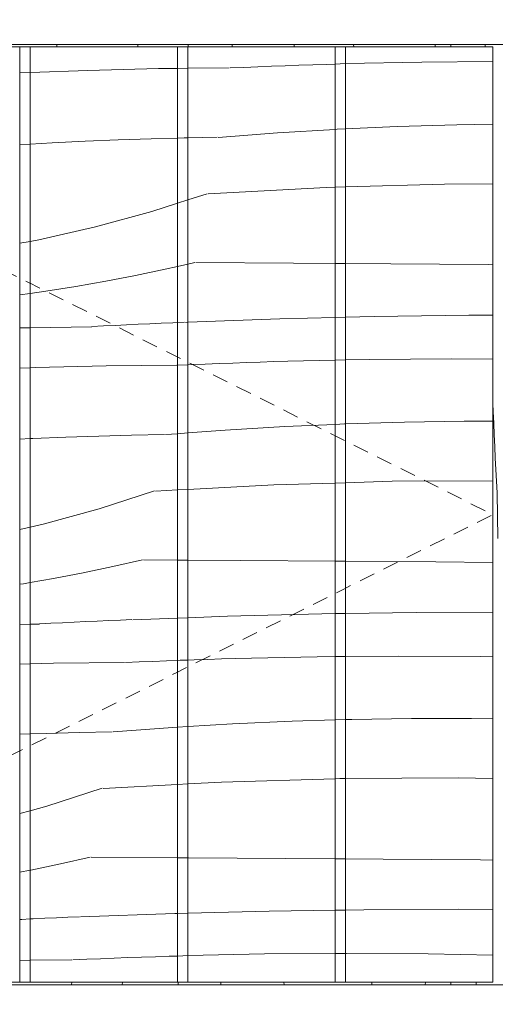
# Model space of a CAD drawing. Units: millimetres. Extents: x -23502 to -4831, y 4093 to 7360.
# Drawn here: x -20773 to -20581, y 5242 to 5640 of the extents above; entities that cross this region are included whole.
import ezdxf

# ---------------------------------------------------------------- set-up
doc = ezdxf.new("R2010")
doc.units = ezdxf.units.MM
doc.header["$MEASUREMENT"] = 0
for name, pattern in [('KAUSS punktiirjoon L', [4.233333, 2.116667, -2.116667]), ('Long Dashed', [10.583333, 6.35, -4.233333]), ('Wipeout_Contour', [1000, 0, -1000])]:
    doc.linetypes.add(name, pattern=pattern)
doc.layers.add('B_ÕP TUBA_1_AR - SEINAD - siseseinad', color=7, linetype='Continuous')
doc.layers.add('B_ÕP TUBA_1_SA - SISUSTUS - erimööbel', color=7, linetype='Continuous')
doc.layers.add('B_ÕP TUBA_1_AR - SEINAD - siseseinad_Pen_No__87', color=7, linetype='Continuous', lineweight=9, true_color=0x8a8a8a)
doc.layers.add('B_ÕP TUBA_1_SA - SISUSTUS - erimööbel_Pen_No__87', color=7, linetype='Continuous', lineweight=9, true_color=0x8a8a8a)
doc.layers.add('B_ÕP TUBA_1_SA - SISUSTUS - erimööbel_Pen_No__18', color=9, linetype='Continuous', lineweight=13)

# ---------------------------------------------------------------- blocks, each defined once
blk = doc.blocks.new('*X246', base_point=(-24095.13, -696.66))
at = {"layer": 'B_ÕP TUBA_1_SA - SISUSTUS - erimööbel_Pen_No__18', "color": 9, "linetype": 'Continuous', "lineweight": 13}
for p, q in [((-20773.38, 5618.55), (-20769.13, 5618.7)), ((-20773.38, 5589.51), (-20769.13, 5589.75)), ((-20769.13, 5550.4), (-20773.38, 5549.63)), ((-20769.13, 5529.4), (-20773.38, 5528.79)), ((-20773.38, 5515.43), (-20769.13, 5515.5)), ((-20773.38, 5499.16), (-20769.13, 5499.31)), ((-20773.38, 5470.48), (-20769.13, 5470.69)), ((-20769.13, 5434.91), (-20773.38, 5433.94)), ((-20771.88, 5412.07), (-20773.38, 5411.84)), ((-20769.13, 5412.56), (-20771.88, 5412.07)), ((-20773.38, 5395.64), (-20769.13, 5395.71)), ((-20773.38, 5379.59), (-20769.13, 5379.69)), ((-20773.38, 5351.23), (-20769.13, 5351.38)), ((-20769.13, 5320.33), (-20773.38, 5319.17)), ((-20769.13, 5296.33), (-20773.38, 5295.51)), ((-20773.38, 5276.37), (-20772.58, 5276.4)), ((-20772.58, 5276.4), (-20769.13, 5276.57)), ((-20773.38, 5259.86), (-20769.13, 5259.91))]:
    blk.add_line(p, q, dxfattribs=at)
blk = doc.blocks.new('*X247', base_point=(-24095.13, -696.66))
at = {"layer": 'B_ÕP TUBA_1_SA - SISUSTUS - erimööbel_Pen_No__18', "color": 9, "linetype": 'Continuous', "lineweight": 13}
for p, q in [((-20769.13, 5618.7), (-20745.86, 5619.53)), ((-20745.86, 5619.53), (-20717.29, 5620.21)), ((-20717.29, 5620.21), (-20709.67, 5620.3)), ((-20760.21, 5590.24), (-20746.9, 5590.89)), ((-20746.9, 5590.89), (-20733.6, 5591.44)), ((-20733.6, 5591.44), (-20720.28, 5591.89)), ((-20720.28, 5591.89), (-20709.67, 5592.18)), ((-20769.13, 5589.75), (-20760.21, 5590.24)), ((-20709.67, 5565.82), (-20720.06, 5562.47)), ((-20720.06, 5562.47), (-20742.74, 5556.24)), ((-20742.74, 5556.24), (-20765.67, 5551.02)), ((-20765.67, 5551.02), (-20769.13, 5550.4)), ((-20714.55, 5539.18), (-20726.56, 5536.66)), ((-20709.67, 5540.28), (-20714.55, 5539.18)), ((-20726.56, 5536.66), (-20738.61, 5534.34)), ((-20750.69, 5532.22), (-20762.81, 5530.3)), ((-20738.61, 5534.34), (-20750.69, 5532.22)), ((-20762.81, 5530.3), (-20769.13, 5529.4)), ((-20769.13, 5515.5), (-20744.24, 5515.92)), ((-20744.23, 5516), (-20739.55, 5516.24)), ((-20739.55, 5516.24), (-20734.88, 5516.47)), ((-20734.88, 5516.47), (-20730.21, 5516.7)), ((-20730.21, 5516.7), (-20725.53, 5516.92)), ((-20725.53, 5516.92), (-20720.86, 5517.13)), ((-20720.86, 5517.13), (-20716.19, 5517.34)), ((-20716.19, 5517.34), (-20711.51, 5517.55)), ((-20711.51, 5517.55), (-20709.67, 5517.62)), ((-20769.13, 5499.31), (-20767.04, 5499.38)), ((-20767.04, 5499.38), (-20738.47, 5500.06)), ((-20738.47, 5500.06), (-20709.89, 5500.41)), ((-20768.09, 5470.74), (-20754.78, 5471.29)), ((-20754.78, 5471.29), (-20741.47, 5471.74)), ((-20741.47, 5471.74), (-20728.15, 5472.1)), ((-20728.15, 5472.1), (-20714.84, 5472.37)), ((-20714.44, 5472.3), (-20709.67, 5472.66)), ((-20769.13, 5470.69), (-20768.09, 5470.74)), ((-20718.86, 5449.54), (-20741.24, 5442.32)), ((-20718.47, 5449.47), (-20709.67, 5449.94)), ((-20741.24, 5442.32), (-20763.93, 5436.09)), ((-20763.93, 5436.09), (-20769.13, 5434.91)), ((-20723.76, 5421.74), (-20735.73, 5419.03)), ((-20723.37, 5421.67), (-20709.67, 5421.58)), ((-20747.74, 5416.51), (-20759.79, 5414.2)), ((-20735.73, 5419.03), (-20747.74, 5416.51)), ((-20759.79, 5414.2), (-20769.13, 5412.56)), ((-20769.13, 5395.71), (-20765.42, 5395.77)), ((-20765.41, 5395.85), (-20760.74, 5396.09)), ((-20760.74, 5396.09), (-20756.06, 5396.32)), ((-20756.06, 5396.32), (-20751.39, 5396.55)), ((-20751.39, 5396.55), (-20746.72, 5396.77)), ((-20746.72, 5396.77), (-20742.04, 5396.99)), ((-20742.04, 5396.99), (-20737.37, 5397.2)), ((-20737.37, 5397.2), (-20732.7, 5397.4)), ((-20732.7, 5397.4), (-20728.02, 5397.6)), ((-20727.63, 5397.53), (-20709.67, 5398.18)), ((-20769.13, 5379.69), (-20759.66, 5379.92)), ((-20759.66, 5379.92), (-20731.08, 5380.26)), ((-20730.68, 5380.19), (-20725.14, 5380.44)), ((-20725.14, 5380.44), (-20719.59, 5380.67)), ((-20719.59, 5380.67), (-20714.04, 5380.9)), ((-20714.04, 5380.9), (-20709.67, 5381.06)), ((-20762.65, 5351.6), (-20749.34, 5351.96)), ((-20749.34, 5351.96), (-20736.02, 5352.22)), ((-20735.63, 5352.16), (-20711.55, 5353.97)), ((-20711.55, 5353.97), (-20709.67, 5354.08)), ((-20769.13, 5351.38), (-20762.65, 5351.6)), ((-20740.05, 5329.4), (-20762.43, 5322.17)), ((-20739.65, 5329.33), (-20709.67, 5330.93)), ((-20762.43, 5322.17), (-20769.13, 5320.33)), ((-20744.95, 5301.59), (-20756.92, 5298.88)), ((-20744.56, 5301.52), (-20709.67, 5301.3)), ((-20768.93, 5296.37), (-20769.13, 5296.33)), ((-20756.92, 5298.88), (-20768.93, 5296.37)), ((-20769.13, 5276.57), (-20767.9, 5276.63)), ((-20767.9, 5276.63), (-20763.23, 5276.84)), ((-20763.23, 5276.84), (-20758.56, 5277.05)), ((-20758.56, 5277.05), (-20753.88, 5277.25)), ((-20753.88, 5277.25), (-20749.21, 5277.45)), ((-20748.81, 5277.38), (-20710.68, 5278.76)), ((-20710.68, 5278.76), (-20709.67, 5278.79)), ((-20746.32, 5260.29), (-20740.78, 5260.53)), ((-20740.78, 5260.53), (-20735.23, 5260.75)), ((-20735.23, 5260.75), (-20729.68, 5260.96)), ((-20729.68, 5260.96), (-20724.13, 5261.16)), ((-20724.13, 5261.16), (-20718.58, 5261.34)), ((-20718.58, 5261.34), (-20713.03, 5261.51)), ((-20713.03, 5261.51), (-20709.67, 5261.61)), ((-20769.13, 5259.91), (-20752.26, 5260.11)), ((-20751.87, 5260.04), (-20746.32, 5260.29))]:
    blk.add_line(p, q, dxfattribs=at)
blk = doc.blocks.new('*X248', base_point=(-24095.13, -696.66))
at = {"layer": 'B_ÕP TUBA_1_SA - SISUSTUS - erimööbel_Pen_No__18', "color": 9, "linetype": 'Continuous', "lineweight": 13}
for p, q in [((-20709.67, 5620.3), (-20705.42, 5620.35)), ((-20709.67, 5592.18), (-20706.97, 5592.25)), ((-20706.97, 5592.25), (-20705.42, 5592.28)), ((-20705.42, 5567.19), (-20709.67, 5565.82)), ((-20705.42, 5541.24), (-20709.67, 5540.28)), ((-20709.67, 5517.62), (-20706.84, 5517.74)), ((-20706.44, 5517.67), (-20705.42, 5517.71)), ((-20709.5, 5500.34), (-20705.42, 5500.52)), ((-20709.67, 5472.66), (-20705.42, 5472.98)), ((-20709.67, 5449.94), (-20705.42, 5450.17)), ((-20709.67, 5421.58), (-20705.42, 5421.55)), ((-20709.67, 5398.18), (-20705.42, 5398.33)), ((-20709.67, 5381.06), (-20708.49, 5381.11)), ((-20708.49, 5381.11), (-20705.42, 5381.22)), ((-20709.67, 5354.08), (-20705.42, 5354.33)), ((-20709.67, 5330.93), (-20705.42, 5331.15)), ((-20709.67, 5301.3), (-20705.42, 5301.27)), ((-20709.67, 5278.79), (-20705.42, 5278.9)), ((-20709.67, 5261.61), (-20707.48, 5261.67)), ((-20707.47, 5261.75), (-20705.42, 5261.79))]:
    blk.add_line(p, q, dxfattribs=at)
blk = doc.blocks.new('*X249', base_point=(-24095.13, -696.66))
at = {"layer": 'B_ÕP TUBA_1_SA - SISUSTUS - erimööbel_Pen_No__18', "color": 9, "linetype": 'Continuous', "lineweight": 13}
for p, q in [((-20705.42, 5620.35), (-20688.71, 5620.55)), ((-20688.31, 5620.48), (-20682.77, 5620.73)), ((-20682.77, 5620.73), (-20677.22, 5620.97)), ((-20677.22, 5620.97), (-20671.67, 5621.19)), ((-20671.67, 5621.19), (-20666.12, 5621.4)), ((-20666.12, 5621.4), (-20660.57, 5621.6)), ((-20660.57, 5621.6), (-20655.03, 5621.78)), ((-20655.03, 5621.78), (-20649.48, 5621.95)), ((-20649.48, 5621.95), (-20645.96, 5622.05)), ((-20669.18, 5594.26), (-20645.96, 5595.65)), ((-20705.42, 5592.28), (-20693.65, 5592.52)), ((-20693.26, 5592.45), (-20669.18, 5594.26)), ((-20697.28, 5569.62), (-20649.53, 5572.17)), ((-20649.53, 5572.17), (-20645.96, 5572.28)), ((-20697.68, 5569.69), (-20705.42, 5567.19)), ((-20702.58, 5541.89), (-20705.42, 5541.24)), ((-20702.19, 5541.82), (-20662.84, 5541.56)), ((-20662.84, 5541.56), (-20645.96, 5541.45)), ((-20705.42, 5517.71), (-20668.31, 5519.05)), ((-20668.31, 5519.05), (-20645.96, 5519.63)), ((-20705.42, 5500.52), (-20703.95, 5500.59)), ((-20703.95, 5500.59), (-20698.41, 5500.82)), ((-20698.41, 5500.82), (-20692.86, 5501.04)), ((-20692.86, 5501.04), (-20687.31, 5501.25)), ((-20687.31, 5501.25), (-20681.76, 5501.45)), ((-20681.76, 5501.45), (-20676.21, 5501.64)), ((-20676.21, 5501.64), (-20670.66, 5501.81)), ((-20670.66, 5501.81), (-20665.11, 5501.97)), ((-20665.1, 5502.04), (-20645.96, 5502.44)), ((-20690.36, 5474.11), (-20666.26, 5475.56)), ((-20666.26, 5475.56), (-20645.96, 5476.47)), ((-20705.42, 5472.98), (-20690.36, 5474.11)), ((-20705.42, 5450.17), (-20670.72, 5452.02)), ((-20670.72, 5452.02), (-20645.96, 5452.76)), ((-20705.42, 5421.55), (-20684.03, 5421.41)), ((-20684.03, 5421.41), (-20645.96, 5421.15)), ((-20689.5, 5398.91), (-20651.35, 5399.88)), ((-20651.35, 5399.88), (-20645.96, 5399.97)), ((-20705.42, 5398.33), (-20689.5, 5398.91)), ((-20705.42, 5381.22), (-20702.94, 5381.3)), ((-20702.94, 5381.3), (-20697.4, 5381.49)), ((-20697.4, 5381.49), (-20691.85, 5381.66)), ((-20691.85, 5381.66), (-20686.3, 5381.82)), ((-20686.28, 5381.9), (-20653.24, 5382.58)), ((-20653.24, 5382.58), (-20645.96, 5382.63)), ((-20687.44, 5355.41), (-20663.32, 5356.5)), ((-20663.32, 5356.5), (-20645.96, 5357.02)), ((-20705.42, 5354.33), (-20687.44, 5355.41)), ((-20691.9, 5331.88), (-20645.96, 5333.24)), ((-20705.42, 5331.15), (-20691.9, 5331.88)), ((-20705.42, 5301.27), (-20705.21, 5301.27)), ((-20705.21, 5301.27), (-20665.87, 5301)), ((-20665.87, 5301), (-20645.96, 5300.86)), ((-20705.42, 5278.9), (-20672.54, 5279.74)), ((-20672.54, 5279.74), (-20645.96, 5280.14)), ((-20705.42, 5261.79), (-20674.43, 5262.44)), ((-20674.43, 5262.44), (-20645.96, 5262.64))]:
    blk.add_line(p, q, dxfattribs=at)
blk = doc.blocks.new('*X250', base_point=(-24095.13, -696.66))
at = {"layer": 'B_ÕP TUBA_1_SA - SISUSTUS - erimööbel_Pen_No__18', "color": 9, "linetype": 'Continuous', "lineweight": 13}
for p, q in [((-20645.96, 5622.05), (-20643.93, 5622.11)), ((-20643.91, 5622.19), (-20641.71, 5622.24)), ((-20645.96, 5595.65), (-20645.07, 5595.71)), ((-20645.07, 5595.71), (-20641.71, 5595.86)), ((-20645.96, 5572.28), (-20641.71, 5572.4)), ((-20645.96, 5541.45), (-20641.71, 5541.42)), ((-20645.96, 5519.63), (-20641.71, 5519.74)), ((-20645.96, 5502.44), (-20641.71, 5502.53)), ((-20645.96, 5476.47), (-20642.13, 5476.65)), ((-20642.13, 5476.65), (-20641.71, 5476.66)), ((-20645.96, 5452.76), (-20641.71, 5452.89)), ((-20645.96, 5421.15), (-20644.68, 5421.15)), ((-20644.68, 5421.15), (-20641.71, 5421.12)), ((-20645.96, 5399.97), (-20641.71, 5400.03)), ((-20645.96, 5382.63), (-20641.71, 5382.66)), ((-20645.96, 5357.02), (-20641.71, 5357.15)), ((-20645.96, 5333.24), (-20644.11, 5333.3)), ((-20644.11, 5333.3), (-20641.71, 5333.31)), ((-20645.96, 5300.86), (-20641.71, 5300.82)), ((-20645.96, 5280.14), (-20641.71, 5280.2)), ((-20645.96, 5262.64), (-20641.71, 5262.67))]:
    blk.add_line(p, q, dxfattribs=at)
blk = doc.blocks.new('*X251', base_point=(-24095.13, -696.66))
at = {"layer": 'B_ÕP TUBA_1_SA - SISUSTUS - erimööbel_Pen_No__18', "color": 9, "linetype": 'Continuous', "lineweight": 13}
for p, q in [((-20641.71, 5622.24), (-20610.87, 5622.88)), ((-20610.87, 5622.88), (-20582.25, 5623.08)), ((-20641.71, 5595.86), (-20620.95, 5596.79)), ((-20620.95, 5596.79), (-20596.81, 5597.51)), ((-20596.81, 5597.51), (-20582.25, 5597.73)), ((-20641.71, 5572.4), (-20601.74, 5573.59)), ((-20601.74, 5573.59), (-20582.25, 5573.71)), ((-20641.71, 5541.42), (-20623.5, 5541.29)), ((-20623.5, 5541.29), (-20584.15, 5541.01)), ((-20584.15, 5541.01), (-20582.25, 5540.99)), ((-20641.71, 5519.74), (-20630.17, 5520.03)), ((-20630.17, 5520.03), (-20592.01, 5520.61)), ((-20592.01, 5520.61), (-20582.25, 5520.65)), ((-20641.71, 5502.53), (-20632.06, 5502.73)), ((-20632.06, 5502.73), (-20599.01, 5502.96)), ((-20599.01, 5502.96), (-20582.25, 5502.85)), ((-20641.71, 5476.66), (-20618, 5477.37)), ((-20618, 5477.37), (-20593.85, 5477.73)), ((-20593.85, 5477.73), (-20582.25, 5477.73)), ((-20641.71, 5452.89), (-20622.92, 5453.45)), ((-20622.92, 5453.45), (-20582.25, 5453.7)), ((-20641.71, 5421.12), (-20605.34, 5420.86)), ((-20605.34, 5420.86), (-20582.25, 5420.69)), ((-20641.71, 5400.03), (-20613.2, 5400.46)), ((-20613.2, 5400.46), (-20582.25, 5400.6)), ((-20641.71, 5382.66), (-20620.2, 5382.82)), ((-20620.2, 5382.82), (-20587.15, 5382.6)), ((-20587.15, 5382.6), (-20582.25, 5382.5)), ((-20641.71, 5357.15), (-20639.18, 5357.22)), ((-20639.18, 5357.22), (-20615.04, 5357.58)), ((-20615.04, 5357.58), (-20590.89, 5357.58)), ((-20590.89, 5357.58), (-20582.25, 5357.45)), ((-20641.71, 5333.31), (-20596.29, 5333.59)), ((-20596.29, 5333.59), (-20582.25, 5333.35)), ((-20641.71, 5300.82), (-20626.52, 5300.72)), ((-20626.52, 5300.72), (-20587.18, 5300.42)), ((-20587.18, 5300.42), (-20582.25, 5300.38)), ((-20641.71, 5280.2), (-20634.38, 5280.31)), ((-20634.38, 5280.31), (-20596.23, 5280.48)), ((-20596.23, 5280.48), (-20582.25, 5280.4)), ((-20641.71, 5262.67), (-20641.38, 5262.67)), ((-20641.38, 5262.67), (-20608.34, 5262.46)), ((-20608.34, 5262.46), (-20582.25, 5261.93))]:
    blk.add_line(p, q, dxfattribs=at)
blk = doc.blocks.new('*X252', base_point=(-24095.13, -696.66))
at = {"layer": 'B_ÕP TUBA_1_SA - SISUSTUS - erimööbel_Pen_No__18', "color": 9, "linetype": 'Continuous', "lineweight": 13}
for p, q in [((-20929.29, 5250), (-20929.36, 5251)), ((-20904.07, 5250), (-20904.01, 5251)), ((-20874.96, 5250), (-20874.81, 5250.82)), ((-20874.81, 5250.82), (-20874.79, 5251)), ((-20854.41, 5250), (-20854.36, 5250.52)), ((-20854.36, 5250.52), (-20854.31, 5251)), ((-20829.7, 5250), (-20829.69, 5251)), ((-20810.78, 5250), (-20810.84, 5251)), ((-20784.08, 5250), (-20784.14, 5251)), ((-20752.4, 5250), (-20752.29, 5251)), ((-20731.98, 5250), (-20731.86, 5251)), ((-20709.38, 5250), (-20709.37, 5251)), ((-20692.11, 5250), (-20692.18, 5251)), ((-20666.48, 5250), (-20666.66, 5251)), ((-20631.17, 5250), (-20631.12, 5251)), ((-20609.53, 5250), (-20609.42, 5251))]:
    blk.add_line(p, q, dxfattribs=at)
blk = doc.blocks.new('*X253', base_point=(-24095.13, -696.66))
at = {"layer": 'B_ÕP TUBA_1_SA - SISUSTUS - erimööbel_Pen_No__18', "color": 9, "linetype": 'Continuous', "lineweight": 13}
for p, q in [((-20927.6, 5629), (-20927.61, 5630)), ((-20902.01, 5629), (-20902.04, 5630)), ((-20878.24, 5629), (-20878.26, 5630)), ((-20845.94, 5629), (-20845.93, 5630)), ((-20825.17, 5629), (-20825.18, 5630)), ((-20807.68, 5629), (-20807.69, 5630)), ((-20782.4, 5629), (-20782.41, 5630)), ((-20758.4, 5629), (-20758.41, 5630)), ((-20725.72, 5629), (-20725.71, 5629.69)), ((-20725.71, 5629.69), (-20725.71, 5630)), ((-20705.34, 5629), (-20705.34, 5630)), ((-20687.57, 5629), (-20687.57, 5630)), ((-20662.51, 5629), (-20662.51, 5630)), ((-20638.46, 5629), (-20638.47, 5630)), ((-20605.49, 5629), (-20605.48, 5630))]:
    blk.add_line(p, q, dxfattribs=at)
blk = doc.blocks.new('*X255', base_point=(-24095.13, -696.66))
at = {"layer": 'B_ÕP TUBA_1_SA - SISUSTUS - erimööbel_Pen_No__18', "color": 9, "linetype": 'Continuous', "lineweight": 13}
for p, q in [((-20585.37, 5629), (-20585.37, 5630)), ((-20582.11, 5481.55), (-20582.25, 5484.93)), ((-20581.91, 5476.88), (-20582.11, 5481.55)), ((-20581.7, 5472.21), (-20581.91, 5476.88)), ((-20581.48, 5467.53), (-20581.7, 5472.21)), ((-20581.26, 5462.86), (-20581.48, 5467.53)), ((-20589.03, 5250), (-20589.01, 5251))]:
    blk.add_line(p, q, dxfattribs=at)
blk = doc.blocks.new('*X269', base_point=(-24095.13, -696.66))
at = {"layer": 'B_ÕP TUBA_1_SA - SISUSTUS - erimööbel_Pen_No__18', "color": 9, "linetype": 'Continuous', "lineweight": 13}
for p, q in [((-20567.34, 5629), (-20567.32, 5630)), ((-20581.04, 5458.19), (-20581.26, 5462.86)), ((-20580.8, 5453.51), (-20581.04, 5458.19)), ((-20580.56, 5448.84), (-20580.8, 5453.51)), ((-20580.25, 5430.36), (-20580.56, 5448.84)), ((-20573.36, 5250), (-20573.41, 5251))]:
    blk.add_line(p, q, dxfattribs=at)

msp = doc.modelspace()

# ---------------------------------------------------------------- wipeouts: each hides what was drawn before it
at = {"color": 254, "linetype": 'Wipeout_Contour', "lineweight": 0, "ltscale": 85890.354653}
msp.add_wipeout([(-20773.38, 5629), (-20773.38, 5251), (-20769.13, 5251), (-20769.13, 5629)], dxfattribs=at).dxf.layer = 'B_ÕP TUBA_1_SA - SISUSTUS - erimööbel'

# ---------------------------------------------------------------- next in the draw order: block references
at = {"layer": 'B_ÕP TUBA_1_AR - SEINAD - siseseinad', "color": 255, "linetype": 'KAUSS punktiirjoon L', "lineweight": 13}
msp.add_blockref('*X246', (-24095.13, -696.66), dxfattribs=at)

# ---------------------------------------------------------------- next in the draw order: wipeouts: each hides what was drawn before it
at = {"color": 254, "linetype": 'Wipeout_Contour', "lineweight": 0, "ltscale": 85767.111947}
msp.add_wipeout([(-20769.13, 5629), (-20769.13, 5251), (-20709.67, 5251), (-20709.67, 5629)], dxfattribs=at).dxf.layer = 'B_ÕP TUBA_1_SA - SISUSTUS - erimööbel'

# ---------------------------------------------------------------- next in the draw order: block references
at = {"layer": 'B_ÕP TUBA_1_AR - SEINAD - siseseinad', "color": 255, "linetype": 'KAUSS punktiirjoon L', "lineweight": 13}
msp.add_blockref('*X247', (-24095.13, -696.66), dxfattribs=at)

# ---------------------------------------------------------------- next in the draw order: wipeouts: each hides what was drawn before it
at = {"color": 254, "linetype": 'Wipeout_Contour', "lineweight": 0, "ltscale": 85643.869602}
msp.add_wipeout([(-20709.67, 5629), (-20709.67, 5251), (-20705.42, 5251), (-20705.42, 5629)], dxfattribs=at).dxf.layer = 'B_ÕP TUBA_1_SA - SISUSTUS - erimööbel'

# ---------------------------------------------------------------- next in the draw order: block references
at = {"layer": 'B_ÕP TUBA_1_AR - SEINAD - siseseinad', "color": 255, "linetype": 'KAUSS punktiirjoon L', "lineweight": 13}
msp.add_blockref('*X248', (-24095.13, -696.66), dxfattribs=at)

# ---------------------------------------------------------------- next in the draw order: wipeouts: each hides what was drawn before it
at = {"color": 254, "linetype": 'Wipeout_Contour', "lineweight": 0, "ltscale": 85520.651375}
msp.add_wipeout([(-20705.42, 5629), (-20705.42, 5251), (-20645.96, 5251), (-20645.96, 5629)], dxfattribs=at).dxf.layer = 'B_ÕP TUBA_1_SA - SISUSTUS - erimööbel'

# ---------------------------------------------------------------- next in the draw order: block references
at = {"layer": 'B_ÕP TUBA_1_AR - SEINAD - siseseinad', "color": 255, "linetype": 'KAUSS punktiirjoon L', "lineweight": 13}
msp.add_blockref('*X249', (-24095.13, -696.66), dxfattribs=at)

# ---------------------------------------------------------------- next in the draw order: wipeouts: each hides what was drawn before it
at = {"color": 254, "linetype": 'Wipeout_Contour', "lineweight": 0, "ltscale": 85397.433536}
msp.add_wipeout([(-20645.96, 5629), (-20645.96, 5251), (-20641.71, 5251), (-20641.71, 5629)], dxfattribs=at).dxf.layer = 'B_ÕP TUBA_1_SA - SISUSTUS - erimööbel'

# ---------------------------------------------------------------- next in the draw order: block references
at = {"layer": 'B_ÕP TUBA_1_AR - SEINAD - siseseinad', "color": 255, "linetype": 'KAUSS punktiirjoon L', "lineweight": 13}
msp.add_blockref('*X250', (-24095.13, -696.66), dxfattribs=at)

# ---------------------------------------------------------------- next in the draw order: wipeouts: each hides what was drawn before it
at = {"color": 254, "linetype": 'Wipeout_Contour', "lineweight": 0, "ltscale": 85274.240022}
msp.add_wipeout([(-20641.71, 5629), (-20641.71, 5251), (-20582.25, 5251), (-20582.25, 5629)], dxfattribs=at).dxf.layer = 'B_ÕP TUBA_1_SA - SISUSTUS - erimööbel'

# ---------------------------------------------------------------- next in the draw order: block references
at = {"layer": 'B_ÕP TUBA_1_AR - SEINAD - siseseinad', "color": 255, "linetype": 'KAUSS punktiirjoon L', "lineweight": 13}
msp.add_blockref('*X251', (-24095.13, -696.66), dxfattribs=at)

# ---------------------------------------------------------------- next in the draw order: wipeouts: each hides what was drawn before it
at = {"color": 254, "linetype": 'Wipeout_Contour', "lineweight": 0, "ltscale": 86082.595416}
msp.add_wipeout([(-20943.25, 5629), (-20599.25, 5629), (-20599.25, 5630), (-20943.25, 5630)], dxfattribs=at).dxf.layer = 'B_ÕP TUBA_1_SA - SISUSTUS - erimööbel'
at = {"color": 254, "linetype": 'Wipeout_Contour', "lineweight": 0, "ltscale": 85698.500049}
msp.add_wipeout([(-20943.25, 5250), (-20599.25, 5250), (-20599.25, 5251), (-20943.25, 5251)], dxfattribs=at).dxf.layer = 'B_ÕP TUBA_1_SA - SISUSTUS - erimööbel'

# ---------------------------------------------------------------- next in the draw order: block references
at = {"layer": 'B_ÕP TUBA_1_AR - SEINAD - siseseinad', "color": 255, "linetype": 'KAUSS punktiirjoon L', "lineweight": 13}
for name in ['*X253', '*X252']:
    msp.add_blockref(name, (-24095.13, -696.66), dxfattribs=at)

# ---------------------------------------------------------------- next in the draw order: wipeouts: each hides what was drawn before it
at = {"color": 254, "linetype": 'Wipeout_Contour', "lineweight": 0, "ltscale": 170382.260338}
msp.add_wipeout([(-20599.25, 5630), (-20599.25, 5629), (-20582.25, 5629), (-20582.25, 5251), (-20599.25, 5251), (-20599.25, 5250), (-20581.25, 5250), (-20581.25, 5630)], dxfattribs=at).dxf.layer = 'B_ÕP TUBA_1_SA - SISUSTUS - erimööbel'

# ---------------------------------------------------------------- next in the draw order: block references
at = {"layer": 'B_ÕP TUBA_1_AR - SEINAD - siseseinad', "color": 255, "linetype": 'KAUSS punktiirjoon L', "lineweight": 13}
for name in ['*X255', '*X269']:
    msp.add_blockref(name, (-24095.13, -696.66), dxfattribs=at)

# ---------------------------------------------------------------- next in the draw order: wipeouts: each hides what was drawn before it
at = {"color": 254, "linetype": 'Wipeout_Contour', "lineweight": 0, "ltscale": 88474.216309}
msp.add_wipeout([(-19381.25, 5650), (-23381.25, 5650), (-23381.25, 5630), (-19381.25, 5630)], dxfattribs=at).dxf.layer = 'B_ÕP TUBA_1_SA - SISUSTUS - erimööbel'
at = {"color": 254, "linetype": 'Wipeout_Contour', "lineweight": 0, "ltscale": 88076.74771}
msp.add_wipeout([(-19381.25, 5250), (-23381.25, 5250), (-23381.25, 5230), (-19381.25, 5230)], dxfattribs=at).dxf.layer = 'B_ÕP TUBA_1_SA - SISUSTUS - erimööbel'

# ---------------------------------------------------------------- next in the draw order: linework, layer by layer
at = {"layer": 'B_ÕP TUBA_1_AR - SEINAD - siseseinad_Pen_No__87', "color": 252, "linetype": 'Long Dashed', "lineweight": 9, "true_color": 0x8a8a8a, "flags": 128}
msp.add_lwpolyline([(-20960.25, 5629), (-20582.25, 5440), (-20960.25, 5251)], dxfattribs=at)
at = {"layer": 'B_ÕP TUBA_1_SA - SISUSTUS - erimööbel_Pen_No__87', "color": 252, "linetype": 'Continuous', "lineweight": 9, "true_color": 0x8a8a8a}
for p, q in [((-23381.25, 5630), (-19381.25, 5630)), ((-20773.38, 5629), (-20832.84, 5629)), ((-20773.38, 5251), (-20773.38, 5629)), ((-20769.13, 5629), (-20773.38, 5629)), ((-20769.13, 5629), (-20769.13, 5251)), ((-20709.67, 5629), (-20769.13, 5629)), ((-20709.67, 5251), (-20709.67, 5629)), ((-20705.42, 5629), (-20709.67, 5629)), ((-20705.42, 5629), (-20705.42, 5251)), ((-20645.96, 5629), (-20705.42, 5629)), ((-20645.96, 5251), (-20645.96, 5629)), ((-20641.71, 5629), (-20645.96, 5629)), ((-20641.71, 5629), (-20641.71, 5251)), ((-20582.25, 5629), (-20641.71, 5629)), ((-20599.25, 5629), (-20599.25, 5630)), ((-20582.25, 5251), (-20582.25, 5629)), ((-23381.25, 5250), (-19381.25, 5250)), ((-20832.84, 5251), (-20773.38, 5251)), ((-20773.38, 5251), (-20769.13, 5251)), ((-20769.13, 5251), (-20709.67, 5251)), ((-20709.67, 5251), (-20705.42, 5251)), ((-20705.42, 5251), (-20645.96, 5251)), ((-20645.96, 5251), (-20641.71, 5251)), ((-20641.71, 5251), (-20582.25, 5251)), ((-20599.25, 5250), (-20599.25, 5251))]:
    msp.add_line(p, q, dxfattribs=at)

doc.saveas('drawing.dxf')
